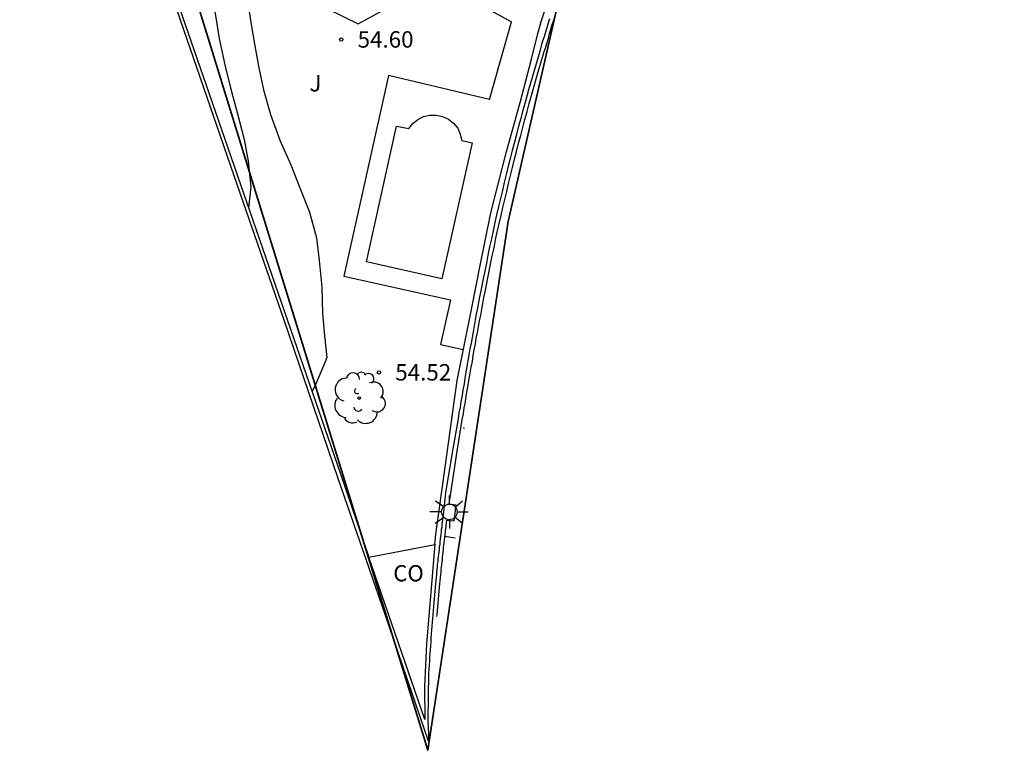
# Model space of a CAD drawing. Units: metres. Extents: x 575441 to 586885, y 4792932 to 4797538.
# Drawn here: x 583417 to 583462, y 4796940 to 4796973 of the extents above; entities that cross this region are included whole.
import ezdxf

# ---------------------------------------------------------------- set-up
doc = ezdxf.new("R2010")
doc.units = ezdxf.units.M
for name, color, linetype in [('020104', 34, 'Continuous'), ('020204', 9, 'Continuous'), ('020308', 9, 'Continuous'), ('050109', 4, 'Continuous'), ('060130', 9, 'Continuous'), ('070105', 6, 'Continuous'), ('070108', 9, 'VALLA'), ('080107', 9, 'Continuous'), ('080301', 9, 'Continuous'), ('100202', 3, 'Continuous'), ('100301', 7, 'Continuous'), ('250206', 9, 'Continuous'), ('260101', 9, 'Continuous')]:
    doc.layers.add(name, color=color, linetype=linetype)
doc.layers.add('zonasRestituir', color=1, linetype='Continuous', lineweight=35)
doc.styles.add('ARIAL', font='arial.ttf', dxfattribs={"height": 1})
doc.linetypes.add('VALLA', pattern='A,1,[200,DONOSTI.shx,S=0.1,R=0,X=0,Y=0],1', length=2)

# ---------------------------------------------------------------- blocks, each defined once
blk = doc.blocks.new('COTAPU')
blk.add_circle((0, 0), 0.075)
blk = doc.blocks.new('FAROLA')
for p, q in [((-0.63, 0.51), (-0.255, 0.245)), ((0, 0.355), (0, 0.755)), ((0.605, 0.49), (0.276, 0.223)), ((-0.355, 0), (-0.895, 0)), ((0.355, 0), (0.855, 0)), ((-0.65, -0.52), (-0.255, -0.24)), ((0, -0.355), (0, -0.755)), ((0.585, -0.52), (0.256, -0.246))]:
    blk.add_line(p, q)
blk.add_circle((0, 0), 0.355)
blk = doc.blocks.new('ARBOL')
blk.add_circle((0, 0), 0.0587)
for centre, radius, start, end in [((-0.564, 0.381), 0.532, 92.28, 254.58), ((-0.28, 0.855), 0.3, 359.2878, 173.6078), ((0.097, 0.97), 0.21, 23.1565, 160.4665), ((0.438, 0.881), 0.24, 301.578, 139.328), ((0.656, 0.288), 0.443, 319.8556, 114.7656), ((-0.091, 0.321), 0.12, 119.14, 310.56), ((0.819, -0.249), 0.383, 235.5275, 62.0275), ((-0.556, -0.339), 0.555, 142.64, 266.54), ((-0.039, -0.384), 0.21, 189.64, 323.88), ((0.299, -0.624), 0.532, 224.67, 0.24), ((-0.301, -0.676), 0.45, 213.78, 295.32)]:
    blk.add_arc(centre, radius, start, end)

msp = doc.modelspace()

# ---------------------------------------------------------------- linework, layer by layer
at = {"layer": '020104'}
for points in [[(583427.24, 4796982.63, 54), (583426.81, 4796981.52, 54), (583426.45, 4796980.33, 54), (583426.07, 4796979.11, 54), (583425.84, 4796978.08, 54), (583425.74, 4796977.01, 54), (583425.74, 4796975.88, 54), (583425.83, 4796974.68, 54), (583426.04, 4796973.54, 54), (583426.21, 4796972.48, 54), (583426.47, 4796971.29, 54), (583426.73, 4796970.23, 54), (583427.03, 4796969.11, 54), (583427.35, 4796967.88, 54), (583427.54, 4796966.88, 54), (583427.65, 4796965.71, 54), (583427.55, 4796964.76, 54)], [(583427.4, 4796977.82, 54.5), (583427.36, 4796976.57, 54.5), (583427.39, 4796975.52, 54.5), (583427.48, 4796974.35, 54.5), (583427.65, 4796973.21, 54.5), (583427.84, 4796972.15, 54.5), (583428.02, 4796971.14, 54.5), (583428.24, 4796970.14, 54.5), (583428.56, 4796969.02, 54.5), (583428.98, 4796967.84, 54.5), (583429.48, 4796966.72, 54.5), (583429.89, 4796965.67, 54.5), (583430.33, 4796964.56, 54.5), (583430.65, 4796963.39, 54.5), (583430.77, 4796962.35, 54.5), (583430.9, 4796961.14, 54.5), (583430.92, 4796959.93, 54.5), (583431.02, 4796958.91, 54.5), (583431.13, 4796957.92, 54.5), (583431.05, 4796957.72, 54.5), (583430.6, 4796956.64, 54.5), (583430.48, 4796956.45, 54.5), (583430.45, 4796956.36, 54.5)]]:
    msp.add_polyline3d(points, dxfattribs=at)
at = {"layer": '050109'}
msp.add_polyline3d([(583432.93, 4796962.29, 54.68), (583434.31, 4796968.49, 54.71), (583434.87, 4796968.37, 54.71), (583435.05, 4796968.6, 54.71), (583435.28, 4796968.79, 54.71), (583435.54, 4796968.92, 54.71), (583435.83, 4796968.99, 54.71), (583436.13, 4796968.99, 54.71), (583436.41, 4796968.93, 54.71), (583436.68, 4796968.8, 54.71), (583436.91, 4796968.62, 54.7), (583437.1, 4796968.39, 54.7), (583437.22, 4796968.12, 54.7), (583437.29, 4796967.83, 54.7), (583437.76, 4796967.73, 54.7), (583436.38, 4796961.52, 54.67), (583432.93, 4796962.29, 54.68)], dxfattribs=at)
at = {"layer": '060130'}
for points in [[(583427.42, 4796977.79, 54.71), (583427.26, 4796977.49, 54.71), (583428.32, 4796975.24, 54.72), (583432.56, 4796973.16, 54.73), (583434.56, 4796974.27, 54.61), (583436.6, 4796974.88, 54.54), (583439.56, 4796973.25, 54.57)], [(583438.55, 4796969.7, 54.71), (583439.56, 4796973.25, 54.57)], [(583438.55, 4796969.7, 54.71), (583433.94, 4796970.79, 54.71), (583431.9, 4796961.63, 54.68)], [(583431.9, 4796961.63, 54.68), (583436.77, 4796960.55, 54.67), (583436.32, 4796958.51, 54.67), (583437.35, 4796958.28, 54.67)]]:
    msp.add_polyline3d(points, dxfattribs=at)
at = {"layer": '070105'}
for points in [[(583427.18, 4796991.36, 52.64), (583417.1, 4796995.07, 51.1), (583418.62, 4796990.64, 51.31), (583420.21, 4796986.04, 51.45), (583422.79, 4796978.55, 52.04), (583425.46, 4796970.8, 52.09), (583431.75, 4796952.61, 53.18), (583433.05, 4796948.8, 53.23)], [(583440.75, 4796972.66, 54.54), (583440.91, 4796973.26, 54.54), (583441.26, 4796974.35, 54.54), (583441.62, 4796975.54, 54.54), (583442.03, 4796976.85, 54.53), (583442.55, 4796978.35, 54.53), (583442.9, 4796979.46, 54.59), (583443.43, 4796980.88, 54.68), (583444.17, 4796982.72, 54.79)], [(583436.15, 4796946.1, 53.84), (583436.16, 4796946.18, 53.85), (583436.18, 4796946.36, 53.87), (583436.19, 4796946.53, 53.88), (583436.21, 4796946.71, 53.9), (583436.22, 4796946.89, 53.91), (583436.24, 4796947.07, 53.93), (583436.25, 4796947.25, 53.95), (583436.27, 4796947.42, 53.96), (583436.3, 4796947.72, 53.99), (583436.33, 4796948.01, 54.02), (583436.34, 4796948.12, 54.03), (583436.35, 4796948.23, 54.04), (583436.36, 4796948.35, 54.06), (583436.37, 4796948.46, 54.07), (583436.39, 4796948.57, 54.08), (583436.4, 4796948.69, 54.09), (583436.41, 4796948.8, 54.1), (583436.42, 4796948.91, 54.11), (583436.44, 4796949.03, 54.12), (583436.45, 4796949.14, 54.13), (583436.46, 4796949.25, 54.14), (583436.47, 4796949.37, 54.15), (583436.49, 4796949.48, 54.17), (583436.5, 4796949.59, 54.17), (583436.51, 4796949.71, 54.18), (583436.53, 4796949.82, 54.2), (583436.54, 4796949.93, 54.2), (583436.55, 4796950.05, 54.21), (583436.57, 4796950.16, 54.22), (583436.58, 4796950.27, 54.23), (583436.61, 4796950.5, 54.25), (583436.94, 4796950.47, 54.34), (583437.03, 4796951.18, 54.38), (583436.71, 4796951.23, 54.31), (583437.05, 4796953.45, 54.44), (583437.31, 4796955.09, 54.54), (583437.36, 4796955.35, 54.56), (583437.4, 4796955.62, 54.58), (583437.45, 4796955.89, 54.6), (583437.49, 4796956.15, 54.62), (583437.54, 4796956.42, 54.64), (583437.58, 4796956.68, 54.65), (583437.63, 4796956.95, 54.67), (583437.67, 4796957.21, 54.69), (583437.72, 4796957.48, 54.71), (583437.77, 4796957.74, 54.71), (583437.81, 4796958.01, 54.7), (583437.86, 4796958.27, 54.7), (583437.91, 4796958.54, 54.69), (583437.95, 4796958.8, 54.69), (583438, 4796959.07, 54.68), (583438.05, 4796959.33, 54.68), (583438.1, 4796959.6, 54.67), (583438.15, 4796959.86, 54.67), (583438.2, 4796960.13, 54.67), (583438.25, 4796960.39, 54.66), (583438.3, 4796960.66, 54.66), (583438.35, 4796960.92, 54.66), (583438.47, 4796961.56, 54.65), (583438.6, 4796962.19, 54.65), (583438.68, 4796962.56, 54.64), (583438.76, 4796962.93, 54.64), (583438.83, 4796963.3, 54.64), (583438.91, 4796963.66, 54.64), (583439, 4796964.03, 54.64), (583439.08, 4796964.4, 54.64), (583439.16, 4796964.77, 54.63), (583439.25, 4796965.13, 54.63), (583439.34, 4796965.5, 54.63), (583439.42, 4796965.87, 54.62), (583439.51, 4796966.23, 54.62), (583439.6, 4796966.6, 54.62), (583439.69, 4796966.97, 54.61), (583439.79, 4796967.33, 54.61), (583439.88, 4796967.7, 54.61), (583439.98, 4796968.06, 54.61), (583440.07, 4796968.43, 54.61), (583440.17, 4796968.79, 54.62), (583440.27, 4796969.15, 54.62), (583440.37, 4796969.52, 54.62), (583440.53, 4796970.09, 54.62), (583440.69, 4796970.65, 54.61), (583440.75, 4796970.86, 54.61), (583440.81, 4796971.07, 54.61), (583440.87, 4796971.27, 54.61), (583440.93, 4796971.48, 54.6), (583440.99, 4796971.68, 54.6), (583441.05, 4796971.89, 54.6), (583441.12, 4796972.09, 54.59), (583441.18, 4796972.3, 54.59), (583441.24, 4796972.5, 54.58), (583441.3, 4796972.71, 54.58), (583441.36, 4796972.92, 54.58), (583441.42, 4796973.12, 54.58), (583441.49, 4796973.33, 54.58), (583441.55, 4796973.53, 54.58)], [(583436.06, 4796949.39, 54.01), (583436.11, 4796949.85, 54.07), (583436.47, 4796952.47, 54.32), (583437.08, 4796956.87, 54.55), (583437.74, 4796960.19, 54.58), (583438.13, 4796962.12, 54.56), (583438.62, 4796964.53, 54.55), (583439.32, 4796967.27, 54.54), (583439.95, 4796969.56, 54.57), (583440.47, 4796971.55, 54.56), (583440.75, 4796972.66, 54.54)]]:
    msp.add_polyline3d(points, dxfattribs=at)
at = {"layer": '070108'}
msp.add_polyline3d([(583441.3, 4796973.38, 54.57), (583441.23, 4796973.18, 54.57), (583441.17, 4796972.97, 54.57), (583441.11, 4796972.77, 54.57), (583441.05, 4796972.56, 54.57), (583440.98, 4796972.36, 54.57), (583440.92, 4796972.15, 54.57), (583440.86, 4796971.95, 54.58), (583440.8, 4796971.74, 54.58), (583440.74, 4796971.53, 54.59), (583440.68, 4796971.33, 54.59), (583440.62, 4796971.12, 54.59), (583440.56, 4796970.92, 54.59), (583440.5, 4796970.71, 54.59), (583440.34, 4796970.14, 54.6), (583440.18, 4796969.57, 54.6), (583440.08, 4796969.21, 54.59), (583439.98, 4796968.84, 54.59), (583439.88, 4796968.48, 54.59), (583439.78, 4796968.11, 54.58), (583439.69, 4796967.75, 54.58), (583439.59, 4796967.38, 54.57), (583439.5, 4796967.01, 54.58), (583439.41, 4796966.65, 54.58), (583439.32, 4796966.28, 54.59), (583439.23, 4796965.91, 54.59), (583439.14, 4796965.55, 54.59), (583439.05, 4796965.18, 54.59), (583438.97, 4796964.81, 54.6), (583438.88, 4796964.44, 54.6), (583438.8, 4796964.08, 54.6), (583438.72, 4796963.71, 54.6), (583438.64, 4796963.34, 54.6), (583438.56, 4796962.97, 54.6), (583438.48, 4796962.6, 54.6), (583438.41, 4796962.23, 54.61), (583438.28, 4796961.59, 54.61), (583438.15, 4796960.96, 54.62), (583438.1, 4796960.69, 54.62), (583438.05, 4796960.43, 54.62), (583438, 4796960.17, 54.63), (583437.95, 4796959.9, 54.63), (583437.9, 4796959.64, 54.64), (583437.85, 4796959.37, 54.64), (583437.8, 4796959.1, 54.64), (583437.76, 4796958.84, 54.65), (583437.71, 4796958.57, 54.65), (583437.66, 4796958.31, 54.66), (583437.61, 4796958.04, 54.66), (583437.57, 4796957.78, 54.67), (583437.52, 4796957.51, 54.68), (583437.48, 4796957.25, 54.66), (583437.43, 4796956.98, 54.64), (583437.39, 4796956.72, 54.62), (583437.34, 4796956.45, 54.59), (583437.3, 4796956.18, 54.58), (583437.25, 4796955.92, 54.56), (583437.21, 4796955.65, 54.54), (583437.16, 4796955.39, 54.52), (583437.12, 4796955.12, 54.5), (583436.84, 4796953.5, 54.4), (583436.55, 4796951.74, 54.3), (583436.43, 4796950.72, 54.22), (583436.39, 4796950.41, 54.19), (583436.38, 4796950.3, 54.18), (583436.37, 4796950.18, 54.17), (583436.35, 4796950.07, 54.16), (583436.34, 4796949.96, 54.15), (583436.33, 4796949.84, 54.14), (583436.31, 4796949.73, 54.12), (583436.3, 4796949.62, 54.11), (583436.29, 4796949.5, 54.1), (583436.28, 4796949.39, 54.09), (583436.26, 4796949.28, 54.08), (583436.25, 4796949.16, 54.07), (583436.24, 4796949.05, 54.06), (583436.22, 4796948.94, 54.04), (583436.21, 4796948.82, 54.03), (583436.2, 4796948.71, 54.02), (583436.19, 4796948.6, 54.01), (583436.17, 4796948.48, 53.99), (583436.16, 4796948.37, 53.98), (583436.15, 4796948.25, 53.97), (583436.14, 4796948.14, 53.96), (583436.13, 4796948.03, 53.94), (583436.1, 4796947.74, 53.91), (583436.07, 4796947.44, 53.88), (583436.05, 4796947.26, 53.86), (583436.04, 4796947.09, 53.84), (583436.02, 4796946.91, 53.82), (583436.01, 4796946.73, 53.81), (583435.99, 4796946.55, 53.79), (583435.98, 4796946.37, 53.77), (583435.96, 4796946.19, 53.75), (583435.95, 4796946.01, 53.74), (583435.93, 4796945.84, 53.71), (583435.92, 4796945.66, 53.7), (583435.91, 4796945.48, 53.68), (583435.89, 4796945.3, 53.66), (583435.88, 4796945.12, 53.64), (583435.87, 4796944.94, 53.62), (583435.86, 4796944.76, 53.61), (583435.84, 4796944.59, 53.58), (583435.83, 4796944.41, 53.56), (583435.82, 4796944.23, 53.55), (583435.81, 4796944.05, 53.53), (583435.8, 4796943.87, 53.51), (583435.78, 4796943.69, 53.48), (583435.77, 4796943.51, 53.47), (583435.74, 4796941.37, 53.44), (583435.77, 4796940.74, 53.5), (583435.77, 4796940.41, 53.52), (583433.79, 4796946.18, 52.68), (583431.64, 4796952.39, 53.07), (583429.18, 4796959.63, 52.71), (583426.9, 4796966.22, 52.47), (583423.81, 4796975.19, 52.11)], dxfattribs=at)
at = {"layer": '080107'}
msp.add_polyline3d([(583433.05, 4796948.8, 53.23), (583436.06, 4796949.39, 54.01), (583435.67, 4796944.85, 54.53), (583435.59, 4796942.9, 54.53), (583435.6, 4796941.4, 54.53), (583433.05, 4796948.8, 53.23)], dxfattribs=at)
at = {"layer": '260101'}
for points in [[(583437.41, 4796954.68, 54.54), (583437.35, 4796954.7, 54.53)], [(583436.98, 4796949.68, 54.31), (583436.5, 4796949.75, 54.18)]]:
    msp.add_polyline3d(points, dxfattribs=at)
at = {"layer": 'zonasRestituir'}
msp.add_lwpolyline([(583417.311, 4796999.745), (583417.995, 4797002.744), (583420.585, 4797004.654), (583445.009, 4797011.342), (583462.061, 4797010.662), (583455.102, 4797002.334), (583447.458, 4796991.016), (583442.956, 4796979.689), (583439.41, 4796964.132), (583435.732, 4796939.987), (583417.311, 4796999.745)], close=True, dxfattribs=at)

# ---------------------------------------------------------------- block references
at = {"layer": '020204', "rotation": 359.99}
for p in [(583431.78, 4796972.44, 54.6), (583433.5, 4796957.24, 54.52)]:
    msp.add_blockref('COTAPU', p, dxfattribs=at)
at = {"layer": '100202', "rotation": 359.99}
msp.add_blockref('ARBOL', (583432.6, 4796956.07, 54.57), dxfattribs=at)
at = {"layer": '250206', "rotation": 359.99}
msp.add_blockref('FAROLA', (583436.72, 4796950.87, 54.29), dxfattribs=at)

# ---------------------------------------------------------------- texts
at = {"layer": '020308', "style": 'ARIAL'}
for s, p in [('54.60', (583432.53, 4796972.07, 54.6)), ('54.52', (583434.25, 4796956.87, 54.52))]:
    msp.add_text(s, height=0.75, rotation=359.99, dxfattribs=at).set_placement(p)
at = {"layer": '080301', "style": 'ARIAL'}
msp.add_text('CO', height=0.74, rotation=359.99, dxfattribs=at).set_placement((583434.16, 4796947.7, 53.5))
at = {"layer": '100301', "style": 'ARIAL'}
msp.add_text('J', height=0.75, rotation=359.99, dxfattribs=at).set_placement((583430.33, 4796970.07, 54.57))

doc.saveas('drawing.dxf')
